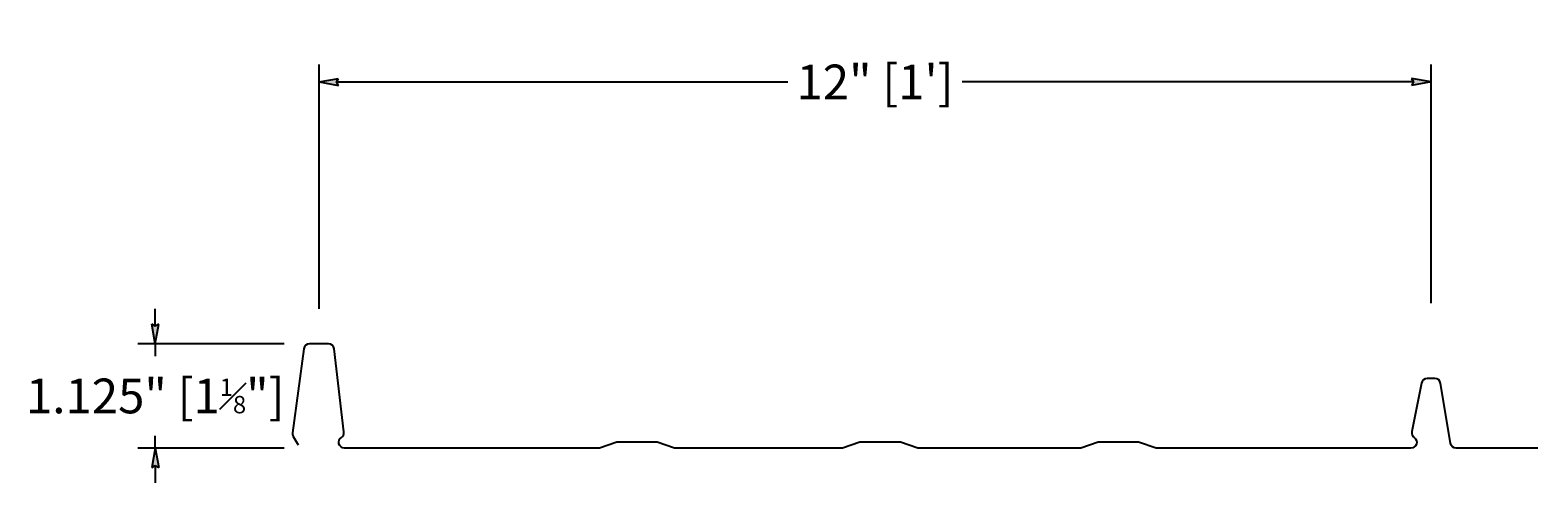
# Model space of a CAD drawing. Units: inches. Extents: x -1.8 to 14.5, y 3.6 to 8.5.
import ezdxf

# ---------------------------------------------------------------- set-up
doc = ezdxf.new("R2010")
doc.units = ezdxf.units.IN
doc.header["$LTSCALE"] = 0.3333
doc.header["$MEASUREMENT"] = 0
doc.layers.add('6MAGENTA', color=6, linetype='Continuous')
doc.layers.add('DIM', color=1, linetype='Continuous')
doc.styles.add('ARIAL', font='arial.ttf')
doc.dimstyles.new('TM DECIMAL$0', dxfattribs={"dimtxt": 0.0625, "dimasz": 0.03125, "dimexe": 0.03125, "dimexo": 0.0625, "dimgap": 0.03125, "dimtad": 0, "dimtih": 1, "dimtoh": 1, "dimdec": 3, "dimzin": 12, "dimdsep": 46, "dimtxsty": 'ARIAL', "dimblk": 'ARROW_RELAXED_10D', "dimcen": 0.089844, "dimadec": 0, "dimazin": 3, "dimtfac": 0.5, "dimtdec": 3, "dimtmove": 0, "dimatfit": 3, "dimfxl": 1, "dimfrac": 1, "dimtolj": 1, "dimtzin": 0, "dimarcsym": 0})

# ---------------------------------------------------------------- blocks, each defined once
blk = doc.blocks.new('ARROW_RELAXED_10D')
h = blk.add_hatch(color=256)
h.dxf.hatch_style = 1
h.paths.add_polyline_path([(0, 0), (-1.125, 0.198), (-1.01, 0), (-1.125, -0.198)])
for p, q in [((0, 0), (-1.125, 0.198)), ((-1.125, 0.198), (-1.01, 0)), ((0, 0), (-1.125, -0.198)), ((-1.01, 0), (-1.125, -0.198))]:
    blk.add_line(p, q)
blk = doc.blocks.new('*D48')
at = {"layer": 'Defpoints', "color": 0, "transparency": 16777216}
for p in [(13.337, 7.942), (1.338, 5.118), (13.337, 5.18)]:
    blk.add_point(p, dxfattribs=at)
at = {"layer": 'DIM', "color": 0, "lineweight": -2, "transparency": 16777216}
for p, q in [((1.338, 5.493), (1.338, 8.129)), ((13.337, 5.555), (13.337, 8.129)), ((1.525, 7.942), (6.397, 7.942)), ((13.15, 7.942), (8.278, 7.942))]:
    blk.add_line(p, q, dxfattribs=at)
at = {"layer": 'DIM', "color": 0, "lineweight": -2, "transparency": 16777216, "xscale": 0.1875, "yscale": 0.1875, "zscale": 0.1875, "rotation": 180}
blk.add_blockref('ARROW_RELAXED_10D', (1.338, 7.942), dxfattribs=at)
at = {"layer": 'DIM', "color": 0, "lineweight": -2, "transparency": 16777216, "xscale": 0.1875, "yscale": 0.1875, "zscale": 0.1875}
blk.add_blockref('ARROW_RELAXED_10D', (13.337, 7.942), dxfattribs=at)
at = {"layer": 'DIM', "color": 0, "transparency": 16777216, "insert": (7.338, 7.942), "char_height": 0.375, "attachment_point": 5, "style": 'ARIAL'}
blk.add_mtext('\\A1;12" [1\']', dxfattribs=at)
blk = doc.blocks.new('*D53')
at = {"layer": 'Defpoints', "color": 0, "transparency": 16777216}
for p in [(1.338, 5.118), (-0.429, 3.993), (1.338, 3.993)]:
    blk.add_point(p, dxfattribs=at)
at = {"layer": 'DIM', "color": 0, "lineweight": -2, "transparency": 16777216}
for p, q in [((-0.429, 5.305), (-0.429, 5.493)), ((0.963, 5.118), (-0.616, 5.118)), ((-0.429, 5.118), (-0.429, 4.985)), ((-0.429, 3.993), (-0.429, 4.126)), ((0.963, 3.993), (-0.616, 3.993)), ((-0.429, 3.805), (-0.429, 3.618))]:
    blk.add_line(p, q, dxfattribs=at)
at = {"layer": 'DIM', "color": 0, "lineweight": -2, "transparency": 16777216, "xscale": 0.1875, "yscale": 0.1875, "zscale": 0.1875}
for p, rotation in [((-0.429, 5.118), 270), ((-0.429, 3.993), 90)]:
    blk.add_blockref('ARROW_RELAXED_10D', p, dxfattribs=dict(at, rotation=rotation))
at = {"layer": 'DIM', "color": 0, "transparency": 16777216, "insert": (-0.429, 4.555), "char_height": 0.375, "attachment_point": 5, "style": 'ARIAL'}
blk.add_mtext('\\A1;1.125" [1{\\H0.5x;\\S1#8;}"]', dxfattribs=at)

msp = doc.modelspace()

# ---------------------------------------------------------------- linework, layer by layer
at = {"layer": '6MAGENTA'}
msp.add_lwpolyline([(14.4896, 3.9926), (13.6099, 3.9926, -0.3666294), (13.5483, 4.0448), (13.4407, 4.6904, 0.3666294), (13.3791, 4.7426), (13.2957, 4.7426, 0.3575108), (13.2345, 4.6923), (13.1299, 4.1697, 0.2976396), (13.1554, 4.1063, -0.7331662), (13.1195, 3.9926), (10.3695, 3.9926), (10.182, 4.0551), (9.7445, 4.0551), (9.557, 3.9926), (7.8001, 3.9926), (7.6126, 4.0551), (7.1751, 4.0551), (6.9876, 3.9926), (5.1751, 3.9926), (4.9876, 4.0551), (4.5501, 4.0551), (4.3626, 3.9926), (1.6126, 3.9926, -0.7472464), (1.5786, 4.1075, 0.2858393), (1.6067, 4.1673), (1.501, 5.0624, 0.3801993), (1.4389, 5.1176), (1.2366, 5.1176, 0.3751321), (1.1746, 5.0635), (1.0514, 4.1582, 0.1659606), (1.0592, 4.1186), (1.111, 4.0288)], format="xyb", dxfattribs=at)

# ---------------------------------------------------------------- dimensions: what is measured, and where the dimension line sits
at = {"layer": 'DIM'}
dim = msp.add_linear_dim(base=(13.3374, 7.9418), p1=(1.3378, 5.1176), p2=(13.3374, 5.1801), dimstyle='TM DECIMAL$0', override={"dimpost": '"'}, dxfattribs=at)
dim.commit()
dim.dimension.update_dxf_attribs({"geometry": '*D48', "text_midpoint": (7.3376, 7.9418)})
dim = msp.add_linear_dim(base=(-0.4288, 3.9926), p1=(1.3378, 5.1176), p2=(1.3378, 3.9926), angle=90, dimstyle='TM DECIMAL$0', override={"dimpost": '"'}, dxfattribs=at)
dim.commit()
dim.dimension.update_dxf_attribs({"geometry": '*D53', "text_midpoint": (-0.4288, 4.5551)})

doc.saveas('drawing.dxf')
